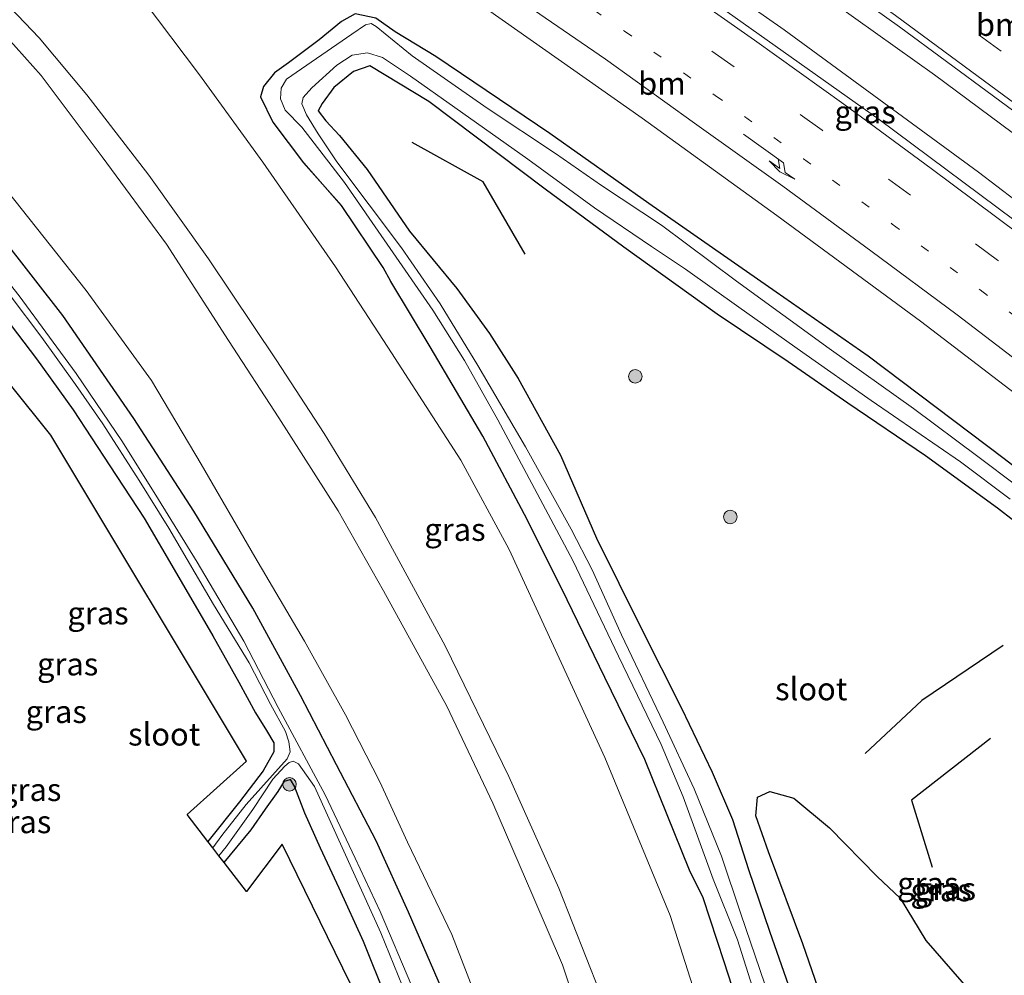
# Model space of a CAD drawing. Units: metres. Extents: x 59997 to 70000, y 381250 to 387502.
# Drawn here: x 60083 to 60192, y 386960 to 387065 of the extents above; entities that cross this region are included whole.
import ezdxf
from ezdxf.enums import TextEntityAlignment as Align

# ---------------------------------------------------------------- set-up
doc = ezdxf.new("R2010")
doc.units = ezdxf.units.M
doc.linetypes.add('VW-1-3_STREEP', pattern=[4, 1, -3])
doc.linetypes.add('VW-3-9_STREEP', pattern=[12, 3, -9])
doc.layers.get('0').update_dxf_attribs({"lineweight": 25})
for name, color, linetype, lineweight in [('B-ME-BV-GELEIDECONSTRUCTIE-GELEIDERAIL-L-B1', 213, 'BV-GELEIDERAIL', 18), ('B-ME-GR-BOMENRIJ-L-B1', 10, 'Continuous', 25), ('B-ME-GR-BOOM-S-B1', 93, 'Continuous', 18), ('B-ME-GR-BOS-GV-B6', 10, 'Continuous', 25), ('B-ME-GW-INSTEEKWATERGANG-L-B1', 10, 'Continuous', 25), ('B-ME-GW-KRUINLIJN-L-B1', 93, 'Continuous', 18), ('B-ME-GW-TEENLIJN-L-B1', 93, 'Continuous', 18), ('B-ME-IE-GRASLAND-GV-B6', 93, 'Continuous', 18), ('B-ME-IE-GRONDWERKLIJN-GROND_INGERICHT-GV-B6', 253, 'Continuous', 18), ('B-ME-KG-KADASTRAAL-OPNAMEDTMGRENS-L-B1', 10, 'Continuous', 25), ('B-ME-OG-WATER-GV-B6', 153, 'Continuous', 18), ('B-ME-VH-VERH_SOORT-BITUMEN-GV-B6', 8, 'IE-TERREINAFSCHEIDING-NATUURLIJK-HOUTWAL', 18), ('B-ME-VW-MARKERING-13STREEP-045-L-B1', 255, 'VW-1-3_STREEP', 18), ('B-ME-VW-MARKERING-39STREEP-015-L-B1', 255, 'VW-3-9_STREEP', 18), ('B-ME-VW-MARKERING-PIJLRE750-S-B1', 7, 'Continuous', 18), ('B-ME-VW-MARKERING-STREEP-015-L-B1', 7, 'Continuous', 18)]:
    doc.layers.add(name, color=color, linetype=linetype, lineweight=lineweight)
doc.styles.add('NLCS-ISO', font='NLCS-ISO.TTF')
doc.linetypes.add('BV-GELEIDERAIL', pattern='A,10,-3,[108,NLCS.SHX,S=1,R=0,X=0,Y=0],-3', length=16)
doc.linetypes.add('IE-TERREINAFSCHEIDING-NATUURLIJK-HOUTWAL', pattern='A,7,-1.5,[67,NLCS.SHX,S=0.75,R=45,X=0,Y=0],-1.5,7,-1.5,[70,NLCS.SHX,S=0.75,R=0,X=0,Y=0],-1.5', length=20)

# ---------------------------------------------------------------- blocks, each defined once
blk = doc.blocks.new('d49cn_FeatureWriter_4_14_FMEBLOCK5')
at = {"layer": 'B-ME-IE-GRASLAND-GV-B6'}
for points in [[(-80.95, 111.37, 1.95), (-71.04, 105.37, 1.89), (-60.95, 99.06, 1.74), (-52.59, 93.98, 1.67), (-39.94, 86.18, 1.53), (-25.58, 76.95, 1.41), (-11.09, 67.41, 1.24), (2.13, 58.47, 1.14), (20.69, 45.45, 0.93), (35.56, 34.7, 0.85), (51.43, 23.03, 0.82), (66.31, 11.66, 0.73), (82.59, -1.03, 0.58), (94.98, -11.26, 0.53), (108.35, -22.16, 0.47), (118.7, -30.76, 0.4)], [(75.44, -3.55, 0.33), (60.68, 7.81, 0.38), (45.66, 19.17, 0.56), (35.49, 26.21, 0.64), (21.4, 36.01, 0.65), (10.49, 43.74, 0.69), (-2.12, 52.25, 0.7), (-6.6, 54.99, 0.69), (-8.74, 56.49, 0.73)], [(-11.01, 56.97, 0.72), (-12.54, 56.12, 0.69), (-15.01, 54.11, 0.66), (-18.39, 51.56, 0.48), (-19.92, 50.45, 0.46), (-21.16, 48.94, 0.44), (-21.48, 47.79, 0.46), (-20.11, 44.99, 0.44), (-16.71, 40.51, 0.43), (-12.52, 35.78, 0.4), (-7.95, 28.94, 0.35), (-7.08, 27.41, 0.34), (-2.75, 20.19, 0.26), (3.07, 10.3, 0.33), (7.97, 1.12, 0.36), (12.39, -7.76, 0.47), (16.57, -16.34, 0.52), (20.97, -25.39, 0.58), (25.92, -37.64, 0.63), (27.42, -40.67, 0.62), (29.74, -47.76, 0.64), (31.53, -53.32, 0.65)], [(29, -59.04, 0.75), (23.79, -42.65, 0.72), (16.56, -25.17, 0.69), (10.9, -12.84, 0.61), (5.97, -2.2, 0.58), (0.64, 7.67, 0.45), (-7.42, 20.14, 0.48), (-13.2, 29.01, 0.55), (-21.21, 40.6, 0.63), (-28.21, 50.23, 0.77), (-34.45, 58.51, 0.86), (-40.8, 65.65, 0.91), (-49.31, 71.58, 1.23), (-58.63, 79.62, 1.22), (-65.9, 85.49, 1.39), (-73.84, 91.7, 1.46), (-82.47, 97.95, 1.52), (-90.35, 103.66, 1.56), (-97.9, 109.1, 1.72), (-106.42, 114.34, 1.9)]]:
    blk.add_polyline3d(points, dxfattribs=at)
blk = doc.blocks.new('boom')
blk.add_hatch(color=256).paths.add_polyline_path([(-0.75, 0, 1), (0.75, 0, 1)])
blk.add_circle((0, 0), 0.75)
blk = doc.blocks.new('pijlr')
for p, q in [((0, 0, 0.1), (5.45, 0, 0.1)), ((5.45, -0.75, 0.1), (4.7, 0, 0.1)), ((6.2, -0.75, 0.1), (5.45, 0, 0.1)), ((4, -0.75, 0.1), (5.45, -0.75, 0.1)), ((5.7, -1.05, 0.1), (4, -0.75, 0.1)), ((7.5, -0.75, 0.1), (5.7, -1.05, 0.1)), ((7.5, -0.75, 0.1), (6.2, -0.75, 0.1))]:
    blk.add_line(p, q)

msp = doc.modelspace()

# ---------------------------------------------------------------- linework, layer by layer
at = {"layer": 'B-ME-BV-GELEIDECONSTRUCTIE-GELEIDERAIL-L-B1'}
for points in [[(60269.121, 386983.659, 1.397), (60263.796, 386988.299, 1.406), (60246.474, 387002.861, 1.46), (60226.759, 387018.868, 1.532), (60211.091, 387031.253, 1.616), (60188.83, 387048.271, 1.724), (60167.366, 387063.963, 1.904), (60142.119, 387081.629, 2.12), (60126.619, 387091.979, 2.279), (60108.706, 387103.693, 2.465), (60085.009, 387118.46, 2.76)], [(60095.49, 387118.613, 2.025), (60122.704, 387101.698, 2.189), (60131.754, 387095.787, 2.108), (60143.838, 387087.564, 2.06), (60159.032, 387076.832, 1.874), (60170.934, 387068.314, 1.793), (60183.97, 387059.003, 1.751), (60192.554, 387052.64, 1.733), (60203.206, 387044.629, 1.607), (60211.708, 387038.087, 1.577), (60221.155, 387030.749, 1.517), (60230.589, 387023.293, 1.487), (60240.962, 387014.922, 1.493), (60253.243, 387004.615, 1.358), (60265.484, 386994.422, 1.262), (60274.699, 386986.647, 1.241)]]:
    msp.add_polyline3d(points, dxfattribs=at)
at = {"layer": 'B-ME-GR-BOMENRIJ-L-B1'}
for points in [[(60138.766, 387039.185, 1.198), (60134.103, 387047.2, 1.045), (60126.276, 387051.532, 0.949)], [(60191.547, 386995.978, 0.826), (60182.579, 386989.893, 1.045), (60176.32, 386984.036, 0.892)], [(60190.164, 386985.699, 0.982), (60181.416, 386978.86, 0.97), (60183.703, 386971.481, 1)]]:
    msp.add_polyline3d(points, dxfattribs=at)
at = {"layer": 'B-ME-GR-BOS-GV-B6'}
msp.add_polyline3d([(60173.143, 386952.26, 0.709), (60169.403, 386963.016, 0.703), (60165.626, 386973.178, 0.766), (60164.211, 386977.137, 0.781), (60164.398, 386979.218, 0.838), (60165.762, 386979.837, 0.889), (60168.417, 386979.107, 0.913), (60172.348, 386975.813, 0.925), (60177.644, 386970.438, 1.003), (60180.161, 386968.062, 1.051), (60183.002, 386963.38, 1.042), (60188.974, 386956.538, 0.985)], dxfattribs=at)
at = {"layer": 'B-ME-GW-INSTEEKWATERGANG-L-B1'}
for points in [[(60256.932, 386961.066, 0.078), (60250.313, 386967.416, 0.103), (60235.905, 386980.509, 0.172), (60220.051, 386994.305, 0.163), (60206.436, 387005.218, 0.325), (60191.674, 387016.582, 0.382), (60176.653, 387027.938, 0.556), (60166.487, 387034.981, 0.64), (60152.395, 387044.779, 0.646), (60141.478, 387052.506, 0.691), (60128.873, 387061.019, 0.703), (60124.397, 387063.764, 0.688), (60122.255, 387065.257, 0.73), (60119.983, 387065.743, 0.721), (60118.452, 387064.889, 0.691), (60115.981, 387062.884, 0.655), (60112.603, 387060.328, 0.481), (60111.075, 387059.222, 0.457), (60109.828, 387057.712, 0.445), (60109.515, 387056.558, 0.46), (60110.878, 387053.761, 0.442), (60114.278, 387049.277, 0.427)], [(60117.904, 386982.765, 0.395), (60113.93, 386990.446, 0.323), (60108.658, 387000.069, 0.287), (60102.147, 387010.792, 0.326), (60095.502, 387021.045, 0.365), (60087.667, 387032.429, 0.389), (60080.951, 387041.064, 0.326), (60071.214, 387052.682, 0.302), (60061.599, 387062.804, 0.259)], [(60196.345, 387006.933, 0.424), (60190.908, 387011.119, 0.52), (60182.962, 387016.917, 0.688), (60174.376, 387022.724, 0.754), (60167.812, 387027.287, 0.787), (60159.957, 387032.556, 0.817), (60149.655, 387039.959, 0.865), (60140.941, 387046.368, 0.868), (60128.113, 387056.071, 0.82), (60121.59, 387060.017, 0.805), (60119.785, 387059.389, 0.844), (60117.628, 387057.597, 0.751), (60116.313, 387055.851, 0.724), (60115.889, 387055.014, 0.724), (60116.738, 387053.925, 0.754), (60118.244, 387052.31, 0.781), (60121.3, 387048.544, 0.82), (60125.967, 387041.722, 0.865), (60131.199, 387035.418, 0.901), (60134.812, 387030.414, 0.931), (60137.984, 387025.449, 0.865), (60142.656, 387016.977, 0.841), (60146.616, 387007.833, 0.733), (60151.558, 386997.877, 0.697), (60156.006, 386989.044, 0.694), (60159.394, 386981.962, 0.721), (60161.652, 386976.727, 0.712), (60163.435, 386971.226, 0.73), (60165.735, 386964.4, 0.721), (60168.356, 386956.925, 0.652)], [(60059.487, 387057.783, 0.037), (60064.626, 387052.377, 0.056), (60069.204, 387047.149, 0.074), (60073.598, 387041.827, 0.086), (60079.032, 387035.159, 0.131), (60084.781, 387027.614, 0.146), (60088.825, 387022.014, 0.119), (60092.876, 387015.826, 0.095), (60096.643, 387010.04, 0.011), (60100.245, 387003.899, -0.015), (60104.231, 386997.021, -0.054), (60107.108, 386991.926, -0.096), (60108.971, 386988.521, -0.186), (60110.179, 386986.571, -0.33), (60110.981, 386985.216, -0.417), (60110.968, 386984.223, -0.483), (60109.82, 386982.108, -0.507), (60107.195, 386978.694, -0.486), (60103.693, 386974.325, -0.443)], [(60186.597, 386873.606, 0.733), (60183.468, 386881.086, 0.733), (60180.469, 386889.087, 0.706), (60175.394, 386902.858, 0.586), (60172.026, 386915.308, 0.538), (60169.599, 386926.555, 0.601), (60167.623, 386935.864, 0.607), (60164.945, 386947.027, 0.628), (60162.519, 386955.453, 0.646), (60160.728, 386961.009, 0.64), (60158.41, 386968.103, 0.616), (60156.912, 386971.128, 0.628), (60151.964, 386983.383, 0.577), (60147.565, 386992.425, 0.517), (60143.383, 387001.006, 0.472), (60138.96, 387009.892, 0.361), (60134.066, 387019.072, 0.331), (60128.246, 387028.961, 0.256), (60123.915, 387036.179, 0.34), (60123.045, 387037.705, 0.346), (60118.474, 387044.554, 0.4), (60114.278, 387049.277, 0.427)], [(60166.052, 386848.059, 1.099), (60163.395, 386852.757, 1.121), (60158.334, 386863.079, 0.962), (60154.623, 386871.469, 0.905), (60150.482, 386881.803, 0.764), (60147.145, 386892.941, 0.767), (60144.88, 386900.795, 0.755), (60142.706, 386909.868, 0.659), (60140.505, 386920.212, 0.602), (60138.059, 386929.796, 0.566), (60135.158, 386940.727, 0.521), (60132.648, 386948.773, 0.494), (60130.355, 386956.171, 0.443), (60125.871, 386966.513, 0.464), (60122.301, 386974.394, 0.422), (60117.904, 386982.765, 0.395)], [(60105.499, 386971.979, -0.162), (60108.49, 386975.59, -0.159), (60110.051, 386977.87, -0.207), (60111.459, 386979.846, -0.249), (60112.165, 386980.959, -0.288), (60112.794, 386981.165, -0.318), (60113.266, 386980.355, -0.294), (60114.357, 386977.462, -0.282), (60116.121, 386973.626, -0.072), (60118.178, 386969.197, 0.098), (60120.863, 386963.297, 0.185), (60123.399, 386956.983, 0.29)]]:
    msp.add_polyline3d(points, dxfattribs=at)
at = {"layer": 'B-ME-GW-KRUINLIJN-L-B1'}
for points in [[(60176.423, 386860.955, 4.454), (60172.86, 386868.08, 4.439), (60167.945, 386878.868, 4.448), (60163.859, 386890.448, 4.436), (60160.5, 386902.256, 4.475), (60156.791, 386918.155, 4.484), (60152.668, 386935.117, 4.514), (60150.338, 386946.348, 4.487), (60146.981, 386957.683, 4.511), (60142.485, 386969.147, 4.526), (60136.957, 386981.504, 4.454), (60129.909, 386995.918, 4.445), (60122.225, 387010.101, 4.292), (60116.558, 387019.37, 4.34), (60111.25, 387027.508, 4.385), (60103.767, 387038.681, 4.367), (60097.182, 387047.916, 4.403), (60090.346, 387056.797, 4.466), (60085.073, 387063.077, 4.547), (60077.931, 387070.56, 4.562), (60071.718, 387076.751, 4.397), (60068.79, 387079.9, 4.216)], [(60173.892, 386857.808, 4.499), (60168.297, 386869.49, 4.448), (60163.417, 386882.472, 4.475), (60159.771, 386894.828, 4.52), (60157, 386905.317, 4.538), (60155.244, 386913.246, 4.517), (60152.43, 386923.398, 4.442), (60150.426, 386932.817, 4.433), (60148.128, 386942.202, 4.421), (60146.144, 386950.774, 4.448), (60142.888, 386960.681, 4.475), (60139.603, 386968.308, 4.49), (60135.176, 386978.541, 4.436), (60130.112, 386989.247, 4.364), (60123.114, 387001.998, 4.253), (60118.098, 387010.837, 4.19), (60111.533, 387021.114, 4.124), (60105.96, 387029.653, 4.175), (60099.141, 387040.312, 4.274), (60092.012, 387049.955, 4.283), (60085.281, 387058.935, 4.403), (60077.891, 387067.175, 4.448), (60071.933, 387073.113, 4.376), (60067.524, 387076.89, 4.282)]]:
    msp.add_polyline3d(points, dxfattribs=at)
at = {"layer": 'B-ME-GW-TEENLIJN-L-B1'}
for points in [[(60072.362, 387088.393, 1.218), (60081.685, 387080.348, 1.226), (60090.188, 387074.415, 0.908), (60096.544, 387067.284, 0.863), (60102.778, 387059.003, 0.767), (60109.784, 387049.374, 0.629), (60117.792, 387037.777, 0.551), (60123.57, 387028.907, 0.482), (60131.632, 387016.437, 0.452), (60136.963, 387006.571, 0.581), (60141.895, 386995.926, 0.611), (60147.555, 386983.602, 0.689), (60154.778, 386966.116, 0.722), (60159.994, 386949.733, 0.746), (60163.61, 386935.016, 0.689), (60166.719, 386920.587, 0.725), (60169.421, 386909.606, 0.761), (60173.299, 386896.434, 0.746), (60177.676, 386881.802, 0.905), (60181.163, 386873.202, 1.001), (60183.132, 386869.298, 1.001)], [(60063.305, 387066.86, 0.364), (60075.429, 387053.842, 0.392), (60082.365, 387045.118, 0.368), (60090.236, 387035.193, 0.398), (60097.455, 387025.226, 0.455), (60102.949, 387016.002, 0.446), (60108.879, 387005.739, 0.458), (60114.386, 386996.436, 0.389), (60118.918, 386988.306, 0.356), (60122.688, 386980.915, 0.374), (60125.764, 386974.248, 0.446), (60130.644, 386964.029, 0.557), (60133.591, 386956.395, 0.587)]]:
    msp.add_polyline3d(points, dxfattribs=at)
at = {"layer": 'B-ME-IE-GRASLAND-GV-B6'}
for points in [[(60146.981, 386957.683, 4.511), (60142.485, 386969.147, 4.526), (60136.957, 386981.504, 4.454), (60129.909, 386995.918, 4.445), (60122.225, 387010.101, 4.292), (60116.558, 387019.37, 4.34), (60111.25, 387027.508, 4.385), (60103.767, 387038.681, 4.367), (60097.182, 387047.916, 4.403), (60090.346, 387056.797, 4.466), (60085.073, 387063.077, 4.547), (60077.931, 387070.56, 4.562), (60071.718, 387076.751, 4.397), (60068.79, 387079.9, 4.216), (60060.772, 387086.877, 4.183), (60053.638, 387092.752, 4.24), (60045.661, 387099.019, 4.282), (60035.854, 387106.019, 4.381), (60027.096, 387112.166, 4.384), (60018.788, 387117.645, 4.285), (60003.801, 387127.5, 4.33)], [(60003.801, 387127.5, 4.33), (60018.788, 387117.645, 4.285), (60027.096, 387112.166, 4.384), (60035.854, 387106.019, 4.381), (60045.661, 387099.019, 4.282), (60053.638, 387092.752, 4.24), (60060.772, 387086.877, 4.183), (60068.79, 387079.9, 4.216), (60071.718, 387076.751, 4.397), (60077.931, 387070.56, 4.562), (60085.073, 387063.077, 4.547), (60090.346, 387056.797, 4.466), (60097.182, 387047.916, 4.403), (60103.767, 387038.681, 4.367), (60111.25, 387027.508, 4.385), (60116.558, 387019.37, 4.34), (60122.225, 387010.101, 4.292), (60129.909, 386995.918, 4.445), (60136.957, 386981.504, 4.454), (60142.485, 386969.147, 4.526), (60146.981, 386957.683, 4.511)], [(60133.591, 386956.395, 0.587), (60130.644, 386964.029, 0.557), (60125.764, 386974.248, 0.446), (60122.688, 386980.915, 0.374), (60118.918, 386988.306, 0.356), (60114.386, 386996.436, 0.389), (60108.879, 387005.739, 0.458), (60102.949, 387016.002, 0.446), (60097.455, 387025.226, 0.455), (60090.236, 387035.193, 0.398), (60082.365, 387045.118, 0.368), (60075.429, 387053.842, 0.392), (60063.305, 387066.86, 0.364), (60058.512, 387071.06, 0.28), (60051.286, 387076.901, 0.265), (60043.219, 387083.531, 0.121), (60035.722, 387089.018, 0.034), (60025.835, 387095.631, -0.085), (60016.487, 387102.656, -0.115), (60005.096, 387108.899, -0.205), (60000, 387111.9979, -0.3303), (60000, 387126.4796, 4.3389)], [(60024.568, 387123.105, 1.9), (60033.094, 387117.867, 1.723), (60040.641, 387112.429, 1.558), (60048.521, 387106.715, 1.519), (60057.15, 387100.472, 1.462), (60065.09, 387094.255, 1.393), (60072.362, 387088.393, 1.218), (60081.685, 387080.348, 1.226), (60090.188, 387074.415, 0.908), (60096.544, 387067.284, 0.863), (60102.778, 387059.003, 0.767), (60109.784, 387049.374, 0.629), (60117.792, 387037.777, 0.551), (60123.57, 387028.907, 0.482), (60131.632, 387016.437, 0.452), (60136.963, 387006.571, 0.581), (60141.895, 386995.926, 0.611), (60147.555, 386983.602, 0.689), (60154.778, 386966.116, 0.722), (60159.994, 386949.733, 0.746)], [(60252.107, 386995.743, 0.974), (60233.691, 387010.904, 1.082), (60215.422, 387025.504, 1.151), (60198.364, 387038.796, 1.217), (60177.865, 387054.064, 1.349), (60157.544, 387068.497, 1.565), (60138.305, 387081.901, 1.673), (60116.783, 387096.322, 1.898), (60096.67, 387109.148, 2.042), (60084.331, 387116.848, 2.063), (60075.053, 387122.537, 2.149)], [(60094.732, 387121.416, 1.801), (60124.723, 387102.757, 1.568), (60133.737, 387096.822, 1.457), (60148.006, 387087.037, 1.316), (60163.82, 387075.915, 1.253), (60180.097, 387064.298, 1.094), (60195.657, 387052.837, 1.007), (60206.918, 387044.332, 1.022), (60218.635, 387035.278, 0.95), (60230.689, 387025.601, 0.899), (60244.219, 387014.673, 0.857), (60261.482, 387000.376, 0.725)], [(60010.105, 387119.85, 4.294), (60021.374, 387112.524, 4.339), (60035.596, 387102.776, 4.252), (60047.147, 387094.382, 4.15), (60057.223, 387086.015, 4.102), (60067.524, 387076.89, 4.282), (60071.933, 387073.113, 4.376), (60077.891, 387067.175, 4.448), (60085.281, 387058.935, 4.403), (60092.012, 387049.955, 4.283), (60099.141, 387040.312, 4.274), (60105.96, 387029.653, 4.175), (60111.533, 387021.114, 4.124), (60118.098, 387010.837, 4.19), (60123.114, 387001.998, 4.253), (60130.112, 386989.247, 4.364), (60135.176, 386978.541, 4.436), (60139.603, 386968.308, 4.49), (60142.888, 386960.681, 4.475), (60146.144, 386950.774, 4.448)], [(60146.144, 386950.774, 4.448), (60142.888, 386960.681, 4.475), (60139.603, 386968.308, 4.49), (60135.176, 386978.541, 4.436), (60130.112, 386989.247, 4.364), (60123.114, 387001.998, 4.253), (60118.098, 387010.837, 4.19), (60111.533, 387021.114, 4.124), (60105.96, 387029.653, 4.175), (60099.141, 387040.312, 4.274), (60092.012, 387049.955, 4.283), (60085.281, 387058.935, 4.403), (60077.891, 387067.175, 4.448), (60071.933, 387073.113, 4.376), (60067.524, 387076.89, 4.282), (60057.223, 387086.015, 4.102), (60047.147, 387094.382, 4.15), (60035.596, 387102.776, 4.252), (60021.374, 387112.524, 4.339), (60010.105, 387119.85, 4.294)], [(60000, 387111.9979, -0.3303), (60005.096, 387108.899, -0.205), (60016.487, 387102.656, -0.115), (60025.835, 387095.631, -0.085), (60035.722, 387089.018, 0.034), (60043.219, 387083.531, 0.121), (60051.286, 387076.901, 0.265), (60058.512, 387071.06, 0.28), (60063.305, 387066.86, 0.364), (60075.429, 387053.842, 0.392), (60082.365, 387045.118, 0.368), (60090.236, 387035.193, 0.398), (60097.455, 387025.226, 0.455), (60102.949, 387016.002, 0.446), (60108.879, 387005.739, 0.458), (60114.386, 386996.436, 0.389), (60118.918, 386988.306, 0.356), (60122.688, 386980.915, 0.374), (60125.764, 386974.248, 0.446), (60130.644, 386964.029, 0.557), (60133.591, 386956.395, 0.587)], [(60130.355, 386956.171, 0.443), (60125.871, 386966.513, 0.464), (60122.301, 386974.394, 0.422), (60117.904, 386982.765, 0.395), (60113.93, 386990.446, 0.323), (60108.658, 387000.069, 0.287), (60102.147, 387010.792, 0.326), (60095.502, 387021.045, 0.365), (60087.667, 387032.429, 0.389), (60080.951, 387041.064, 0.326), (60071.214, 387052.682, 0.302), (60061.599, 387062.804, 0.259), (60055.769, 387068.71, 0.157), (60049.867, 387073.94, 0.172), (60042.12, 387079.987, 0.1), (60035.482, 387084.82, 0.115), (60026.708, 387091.198, 0.01), (60016.716, 387097.52, -0.076), (60006.708, 387103.819, -0.226), (60000, 387107.941, -0.3351), (60000, 387111.9979, -0.3303)], [(60000, 387107.941, -0.3351), (60006.708, 387103.819, -0.226), (60016.716, 387097.52, -0.076), (60026.708, 387091.198, 0.01), (60035.482, 387084.82, 0.115), (60042.12, 387079.987, 0.1), (60049.867, 387073.94, 0.172), (60055.769, 387068.71, 0.157), (60061.599, 387062.804, 0.259), (60071.214, 387052.682, 0.302), (60080.951, 387041.064, 0.326), (60087.667, 387032.429, 0.389), (60095.502, 387021.045, 0.365), (60102.147, 387010.792, 0.326), (60108.658, 387000.069, 0.287), (60113.93, 386990.446, 0.323), (60117.904, 386982.765, 0.395), (60122.301, 386974.394, 0.422), (60125.871, 386966.513, 0.464), (60130.355, 386956.171, 0.443)], [(60126.219, 386958.332, -1.155), (60122.738, 386966.577, -1.107), (60119.954, 386972.459, -1.077), (60116.64, 386979.46, -1.143), (60111.474, 386989.099, -1.182), (60107.674, 386996.454, -1.188), (60102.502, 387005.174, -1.197), (60098.243, 387012.092, -1.197), (60094.258, 387018.452, -1.23), (60089.138, 387026.005, -1.227), (60082.835, 387034.586, -1.242), (60078.012, 387040.665, -1.248), (60072.288, 387047.552, -1.299), (60067.621, 387053.052, -1.266), (60060.711, 387060.694, -1.333), (60058.678, 387062.672, -1.321), (60052.77, 387068.171, -1.321), (60045.481, 387074.521, -1.321), (60039.429, 387079.075, -1.321), (60032.869, 387083.839, -1.354), (60023.362, 387090.433, -1.369), (60014.453, 387096.05, -1.615), (60000, 387104.9931, -1.8534), (60000, 387107.941, -0.3351)], [(60114.278, 387049.277, 0.427), (60110.878, 387053.761, 0.442), (60109.515, 387056.558, 0.46), (60109.828, 387057.712, 0.445), (60111.075, 387059.222, 0.457), (60112.603, 387060.328, 0.481), (60115.981, 387062.884, 0.655), (60118.452, 387064.889, 0.691), (60119.983, 387065.743, 0.721), (60122.255, 387065.257, 0.73), (60124.397, 387063.764, 0.688), (60128.873, 387061.019, 0.703), (60141.478, 387052.506, 0.691), (60152.395, 387044.779, 0.646), (60166.487, 387034.981, 0.64), (60176.653, 387027.938, 0.556), (60191.674, 387016.582, 0.382), (60206.436, 387005.218, 0.325), (60220.051, 386994.305, 0.163), (60235.905, 386980.509, 0.172), (60250.313, 386967.416, 0.103)], [(60197.378, 387010.37, -0.397), (60188.74, 387016.845, -0.19), (60181.636, 387022.145, -0.025), (60172.335, 387028.783, 0.043), (60162.099, 387036.218, 0.082), (60153.818, 387042.404, 0.088), (60147.19, 387046.792, 0.103), (60142.116, 387050.33, 0.079), (60134.557, 387055.322, 0.067), (60126.257, 387061.097, 0.064), (60122.307, 387064.36, 0.061), (60121.741, 387064.679, 0.064), (60121.129, 387064.515, 0.082), (60119.593, 387063.484, 0.082), (60112.367, 387058.512, -0.244), (60111.778, 387057.539, -0.268), (60111.732, 387056.36, -0.301), (60112.228, 387055.084, -0.337), (60114.077, 387053.217, -0.349), (60118.786, 387047.127, -0.457), (60123.503, 387040.304, -0.502), (60128.546, 387033.006, -0.49), (60132.041, 387027.442, -0.448), (60135.713, 387020.908, -0.463), (60139.473, 387013.858, -0.436), (60144.012, 387005.367, -0.484), (60149.068, 386994.802, -0.532), (60153.773, 386985.022, -0.535), (60156.204, 386979.237, -0.523), (60159.526, 386970.157, -0.511), (60162.207, 386963.449, -0.505), (60165.052, 386954.5, -0.487)], [(60125.08, 387039.891, -0.406), (60117.955, 387049.383, -0.289), (60115.893, 387052.496, -0.286), (60114.599, 387054.58, -0.307), (60114.064, 387055.801, -0.331), (60114.229, 387056.49, -0.328), (60115.191, 387057.56, -0.31), (60117.933, 387060.062, -0.241), (60119.62, 387061.16, -0.202), (60121.319, 387061.441, -0.22), (60122.975, 387060.914, -0.184), (60126.089, 387058.859, -0.172), (60130.987, 387055.405, -0.145), (60139.033, 387049.706, -0.118), (60146.408, 387044.3, 0.025), (60152.721, 387040.045, 0.067), (60156.476, 387037.534, 0.064), (60162.338, 387033.353, -0.034), (60169.431, 387028.316, -0.082), (60176.984, 387023.031, -0.118), (60186.855, 387016.239, -0.304), (60192.34, 387012.129, -0.415)], [(60168.356, 386956.925, 0.652), (60165.735, 386964.4, 0.721), (60163.435, 386971.226, 0.73), (60161.652, 386976.727, 0.712), (60159.394, 386981.962, 0.721), (60156.006, 386989.044, 0.694), (60151.558, 386997.877, 0.697), (60146.616, 387007.833, 0.733), (60142.656, 387016.977, 0.841), (60137.984, 387025.449, 0.865), (60134.812, 387030.414, 0.931), (60131.199, 387035.418, 0.901), (60125.967, 387041.722, 0.865), (60121.3, 387048.544, 0.82), (60118.244, 387052.31, 0.781), (60116.738, 387053.925, 0.754), (60115.889, 387055.014, 0.724), (60116.313, 387055.851, 0.724), (60117.628, 387057.597, 0.751), (60119.785, 387059.389, 0.844), (60121.59, 387060.017, 0.805), (60128.113, 387056.071, 0.82), (60140.941, 387046.368, 0.868), (60149.655, 387039.959, 0.865), (60159.957, 387032.556, 0.817), (60167.812, 387027.287, 0.787), (60174.376, 387022.724, 0.754), (60182.962, 387016.917, 0.688), (60190.908, 387011.119, 0.52), (60196.345, 387006.933, 0.424)], [(60196.345, 387006.933, 0.424), (60190.908, 387011.119, 0.52), (60182.962, 387016.917, 0.688), (60174.376, 387022.724, 0.754), (60167.812, 387027.287, 0.787), (60159.957, 387032.556, 0.817), (60149.655, 387039.959, 0.865), (60140.941, 387046.368, 0.868), (60128.113, 387056.071, 0.82), (60121.59, 387060.017, 0.805), (60119.785, 387059.389, 0.844), (60117.628, 387057.597, 0.751), (60116.313, 387055.851, 0.724), (60115.889, 387055.014, 0.724), (60116.738, 387053.925, 0.754), (60118.244, 387052.31, 0.781), (60121.3, 387048.544, 0.82), (60125.967, 387041.722, 0.865), (60131.199, 387035.418, 0.901), (60134.812, 387030.414, 0.931), (60137.984, 387025.449, 0.865), (60142.656, 387016.977, 0.841), (60146.616, 387007.833, 0.733), (60151.558, 386997.877, 0.697), (60156.006, 386989.044, 0.694), (60159.394, 386981.962, 0.721), (60161.652, 386976.727, 0.712), (60163.435, 386971.226, 0.73), (60165.735, 386964.4, 0.721), (60168.356, 386956.925, 0.652)], [(60162.519, 386955.453, 0.646), (60160.728, 386961.009, 0.64), (60158.41, 386968.103, 0.616), (60156.912, 386971.128, 0.628), (60151.964, 386983.383, 0.577), (60147.565, 386992.425, 0.517), (60143.383, 387001.006, 0.472), (60138.96, 387009.892, 0.361), (60134.066, 387019.072, 0.331), (60128.246, 387028.961, 0.256), (60123.915, 387036.179, 0.34), (60123.045, 387037.705, 0.346), (60118.474, 387044.554, 0.4), (60114.278, 387049.277, 0.427)], [(60165.237, 386958.543, -0.463), (60162.589, 386966.32, -0.355), (60160.419, 386972.699, -0.337), (60157.421, 386980.127, -0.463), (60153.983, 386987.501, -0.505), (60149.392, 386997.135, -0.199), (60146.162, 387004.319, -0.211), (60143.833, 387008.811, -0.283), (60138.794, 387017.906, -0.361), (60133.537, 387026.89, -0.337), (60129.369, 387033.724, -0.382), (60125.08, 387039.891, -0.406)], [(60081.874, 387034.618, -1.302), (60085.361, 387030.001, -1.296), (60089.066, 387024.78, -1.296), (60092.09, 387020.463, -1.275), (60096.125, 387014.196, -1.263), (60099.368, 387008.921, -1.257), (60104.322, 387000.484, -1.26), (60108.276, 386994.05, -1.23), (60110.612, 386989.469, -1.233), (60112.266, 386986.467, -1.206), (60112.652, 386985.316, -1.182), (60112.802, 386984.199, -1.161), (60112.465, 386983.452, -1.155), (60107.945, 386978.387, -0.963), (60105.229, 386974.981, -0.885), (60104.23, 386973.628, -0.881), (60103.693, 386974.325, -0.443), (60107.195, 386978.694, -0.486), (60109.82, 386982.108, -0.507), (60110.968, 386984.223, -0.483), (60110.981, 386985.216, -0.417), (60110.179, 386986.571, -0.33), (60108.971, 386988.521, -0.186), (60107.108, 386991.926, -0.096), (60104.231, 386997.021, -0.054), (60100.245, 387003.899, -0.015), (60096.643, 387010.04, 0.011), (60092.876, 387015.826, 0.095), (60088.825, 387022.014, 0.119), (60084.781, 387027.614, 0.146), (60079.032, 387035.159, 0.131)], [(60104.917, 386972.735, -0.866), (60105.705, 386973.719, -0.864), (60108.665, 386977.838, -0.957), (60110.892, 386981.208, -0.96), (60112.194, 386982.64, -0.999), (60112.665, 386983.054, -1.02), (60113.133, 386983.2, -1.059), (60113.703, 386982.907, -1.101), (60115.467, 386980.403, -1.146), (60118.704, 386973.245, -1.062), (60122.817, 386964.22, -1.116), (60127.098, 386953.629, -1.14)], [(60123.399, 386956.983, 0.29), (60120.863, 386963.297, 0.185), (60118.178, 386969.197, 0.098), (60116.121, 386973.626, -0.072), (60114.357, 386977.462, -0.282), (60113.266, 386980.355, -0.294), (60112.794, 386981.165, -0.318), (60112.165, 386980.959, -0.288), (60111.459, 386979.846, -0.249), (60110.051, 386977.87, -0.207), (60108.49, 386975.59, -0.159), (60105.499, 386971.979, -0.162), (60104.917, 386972.735, -0.866)], [(60188.974, 386956.538, 0.985), (60183.002, 386963.38, 1.042), (60180.161, 386968.062, 1.051), (60177.644, 386970.438, 1.003), (60172.348, 386975.813, 0.925), (60168.417, 386979.107, 0.913), (60165.762, 386979.837, 0.889), (60164.398, 386979.218, 0.838), (60164.211, 386977.137, 0.781), (60165.626, 386973.178, 0.766), (60169.403, 386963.016, 0.703), (60173.143, 386952.26, 0.709)]]:
    msp.add_polyline3d(points, dxfattribs=at)
at = {"layer": 'B-ME-IE-GRONDWERKLIJN-GROND_INGERICHT-GV-B6'}
for points in [[(60079.032, 387035.159, 0.131), (60084.781, 387027.614, 0.146), (60088.825, 387022.014, 0.119), (60092.876, 387015.826, 0.095), (60096.643, 387010.04, 0.011), (60100.245, 387003.899, -0.015), (60104.231, 386997.021, -0.054), (60107.108, 386991.926, -0.096), (60108.971, 386988.521, -0.186), (60110.179, 386986.571, -0.33), (60110.981, 386985.216, -0.417), (60110.968, 386984.223, -0.483), (60109.82, 386982.108, -0.507), (60107.195, 386978.694, -0.486), (60103.693, 386974.325, -0.443), (60101.412, 386977.288, -0.223), (60107.965, 386983.182, -0.325), (60086.339, 387019.201, 0.085), (60064.465, 387046.454, 0.025)], [(60126.971, 386943.234, 0.427), (60111.898, 386974.014, -0.076), (60107.965, 386968.775, -0.019), (60105.499, 386971.979, -0.162), (60108.49, 386975.59, -0.159), (60110.051, 386977.87, -0.207), (60111.459, 386979.846, -0.249), (60112.165, 386980.959, -0.288), (60112.794, 386981.165, -0.318), (60113.266, 386980.355, -0.294), (60114.357, 386977.462, -0.282), (60116.121, 386973.626, -0.072), (60118.178, 386969.197, 0.098), (60120.863, 386963.297, 0.185), (60123.399, 386956.983, 0.29)]]:
    msp.add_polyline3d(points, dxfattribs=at)
at = {"layer": 'B-ME-KG-KADASTRAAL-OPNAMEDTMGRENS-L-B1'}
msp.add_polyline3d([(60159.8491, 386841.3627, 0.6983), (60153.556, 386853.361, 0.685), (60149.169, 386858.567, 0.682), (60137.456, 386887.569, 0.679), (60126.971, 386943.234, 0.427), (60111.898, 386974.014, -0.076), (60107.965, 386968.775, -0.019), (60105.499, 386971.979, -0.162), (60104.917, 386972.735, -0.866), (60104.23, 386973.628, -0.881), (60103.693, 386974.325, -0.443), (60101.412, 386977.288, -0.223), (60107.965, 386983.182, -0.325), (60086.339, 387019.201, 0.085), (60064.465, 387046.454, 0.025), (60057.512, 387053.086, -0.016)], dxfattribs=at)
at = {"layer": 'B-ME-OG-WATER-GV-B6'}
for points in [[(60000, 387104.9931, -1.8534), (60014.453, 387096.05, -1.615), (60023.362, 387090.433, -1.369), (60032.869, 387083.839, -1.354), (60039.429, 387079.075, -1.321), (60045.481, 387074.521, -1.321), (60052.77, 387068.171, -1.321), (60058.678, 387062.672, -1.321), (60060.711, 387060.694, -1.333), (60067.621, 387053.052, -1.266), (60072.288, 387047.552, -1.299), (60078.012, 387040.665, -1.248), (60082.835, 387034.586, -1.242), (60089.138, 387026.005, -1.227), (60094.258, 387018.452, -1.23), (60098.243, 387012.092, -1.197), (60102.502, 387005.174, -1.197), (60107.674, 386996.454, -1.188), (60111.474, 386989.099, -1.182), (60116.64, 386979.46, -1.143), (60119.954, 386972.459, -1.077), (60122.738, 386966.577, -1.107), (60126.219, 386958.332, -1.155)], [(60165.052, 386954.5, -0.487), (60162.207, 386963.449, -0.505), (60159.526, 386970.157, -0.511), (60156.204, 386979.237, -0.523), (60153.773, 386985.022, -0.535), (60149.068, 386994.802, -0.532), (60144.012, 387005.367, -0.484), (60139.473, 387013.858, -0.436), (60135.713, 387020.908, -0.463), (60132.041, 387027.442, -0.448), (60128.546, 387033.006, -0.49), (60123.503, 387040.304, -0.502), (60118.786, 387047.127, -0.457), (60114.077, 387053.217, -0.349), (60112.228, 387055.084, -0.337), (60111.732, 387056.36, -0.301), (60111.778, 387057.539, -0.268), (60112.367, 387058.512, -0.244), (60119.593, 387063.484, 0.082), (60121.129, 387064.515, 0.082), (60121.741, 387064.679, 0.064), (60122.307, 387064.36, 0.061), (60126.257, 387061.097, 0.064), (60134.557, 387055.322, 0.067), (60142.116, 387050.33, 0.079), (60147.19, 387046.792, 0.103), (60153.818, 387042.404, 0.088), (60162.099, 387036.218, 0.082), (60172.335, 387028.783, 0.043), (60181.636, 387022.145, -0.025), (60188.74, 387016.845, -0.19), (60197.378, 387010.37, -0.397)], [(60192.34, 387012.129, -0.415), (60186.855, 387016.239, -0.304), (60176.984, 387023.031, -0.118), (60169.431, 387028.316, -0.082), (60162.338, 387033.353, -0.034), (60156.476, 387037.534, 0.064), (60152.721, 387040.045, 0.067), (60146.408, 387044.3, 0.025), (60139.033, 387049.706, -0.118), (60130.987, 387055.405, -0.145), (60126.089, 387058.859, -0.172), (60122.975, 387060.914, -0.184), (60121.319, 387061.441, -0.22), (60119.62, 387061.16, -0.202), (60117.933, 387060.062, -0.241), (60115.191, 387057.56, -0.31), (60114.229, 387056.49, -0.328), (60114.064, 387055.801, -0.331), (60114.599, 387054.58, -0.307), (60115.893, 387052.496, -0.286), (60117.955, 387049.383, -0.289), (60125.08, 387039.891, -0.406)], [(60125.08, 387039.891, -0.406), (60129.369, 387033.724, -0.382), (60133.537, 387026.89, -0.337), (60138.794, 387017.906, -0.361), (60143.833, 387008.811, -0.283), (60146.162, 387004.319, -0.211), (60149.392, 386997.135, -0.199), (60153.983, 386987.501, -0.505), (60157.421, 386980.127, -0.463), (60160.419, 386972.699, -0.337), (60162.589, 386966.32, -0.355), (60165.237, 386958.543, -0.463)], [(60127.098, 386953.629, -1.14), (60122.817, 386964.22, -1.116), (60118.704, 386973.245, -1.062), (60115.467, 386980.403, -1.146), (60113.703, 386982.907, -1.101), (60113.133, 386983.2, -1.059), (60112.665, 386983.054, -1.02), (60112.194, 386982.64, -0.999), (60110.892, 386981.208, -0.96), (60108.665, 386977.838, -0.957), (60105.705, 386973.719, -0.864), (60104.917, 386972.735, -0.866), (60104.23, 386973.628, -0.881), (60105.229, 386974.981, -0.885), (60107.945, 386978.387, -0.963), (60112.465, 386983.452, -1.155), (60112.802, 386984.199, -1.161), (60112.652, 386985.316, -1.182), (60112.266, 386986.467, -1.206), (60110.612, 386989.469, -1.233), (60108.276, 386994.05, -1.23), (60104.322, 387000.484, -1.26), (60099.368, 387008.921, -1.257), (60096.125, 387014.196, -1.263), (60092.09, 387020.463, -1.275), (60089.066, 387024.78, -1.296), (60085.361, 387030.001, -1.296), (60081.874, 387034.618, -1.302)]]:
    msp.add_polyline3d(points, dxfattribs=at)
at = {"layer": 'B-ME-VH-VERH_SOORT-BITUMEN-GV-B6'}
for points in [[(60075.053, 387122.537, 2.149), (60084.331, 387116.848, 2.063), (60096.67, 387109.148, 2.042), (60116.783, 387096.322, 1.898), (60138.305, 387081.901, 1.673), (60157.544, 387068.497, 1.565), (60177.865, 387054.064, 1.349), (60198.364, 387038.796, 1.217), (60215.422, 387025.504, 1.151), (60233.691, 387010.904, 1.082), (60252.107, 386995.743, 0.974)], [(60261.482, 387000.376, 0.725), (60244.219, 387014.673, 0.857), (60230.689, 387025.601, 0.899), (60218.635, 387035.278, 0.95), (60206.918, 387044.332, 1.022), (60195.657, 387052.837, 1.007), (60180.097, 387064.298, 1.094), (60163.82, 387075.915, 1.253), (60148.006, 387087.037, 1.316), (60133.737, 387096.822, 1.457), (60124.723, 387102.757, 1.568), (60094.732, 387121.416, 1.801)], [(60249.69, 386978.012, 0.403), (60239.342, 386986.607, 0.469), (60225.972, 386997.514, 0.529), (60213.587, 387007.737, 0.577), (60197.304, 387020.425, 0.733), (60182.421, 387031.797, 0.817), (60166.549, 387043.47, 0.847), (60151.681, 387054.217, 0.934), (60133.126, 387067.243, 1.138), (60119.901, 387076.177, 1.243), (60105.408, 387085.718, 1.408), (60091.052, 387094.948, 1.531), (60078.399, 387102.746, 1.667), (60070.04, 387107.827, 1.744), (60059.954, 387114.143, 1.891), (60050.041, 387120.143, 1.948)]]:
    msp.add_polyline3d(points, dxfattribs=at)
at = {"layer": 'B-ME-VW-MARKERING-13STREEP-045-L-B1'}
msp.add_polyline3d([(60057.894, 387123.106, 2.13), (60068.278, 387116.873, 2.041), (60078.624, 387110.447, 1.92), (60088.915, 387104.015, 1.816), (60099.17, 387097.436, 1.711), (60109.36, 387090.903, 1.624), (60119.512, 387084.278, 1.535), (60129.683, 387077.555, 1.436), (60139.728, 387070.713, 1.331), (60149.713, 387063.843, 1.265), (60159.719, 387056.735, 1.188), (60169.485, 387049.719, 1.123), (60179.293, 387042.525, 1.039), (60189.026, 387035.249, 0.993), (60198.684, 387027.879, 0.977), (60208.27, 387020.423, 0.878), (60217.768, 387012.885, 0.823), (60227.262, 387005.279, 0.765), (60236.636, 386997.574, 0.726), (60246.002, 386989.81, 0.68), (60255.271, 386981.982, 0.665), (60264.495, 386974.049, 0.636)], dxfattribs=at)
at = {"layer": 'B-ME-VW-MARKERING-39STREEP-015-L-B1'}
for points in [[(60284.9114, 386986.9275, 0.8895), (60275.926, 386994.7973, 0.9306), (60266.7641, 387002.5778, 0.9748), (60257.5439, 387010.2341, 0.9928), (60248.1673, 387017.6924, 1.0451), (60238.8384, 387025.1593, 1.056), (60229.4263, 387032.5448, 1.0998), (60220.0613, 387039.9693, 1.1346), (60210.4725, 387047.1995, 1.2098), (60200.9945, 387054.5085, 1.2219), (60191.3343, 387061.6278, 1.2629), (60181.7021, 387068.6978, 1.3018), (60171.9448, 387075.6908, 1.3638), (60162.2384, 387082.5373, 1.4406), (60152.3129, 387089.3978, 1.5109), (60142.4446, 387096.1888, 1.5756), (60132.4983, 387102.8648, 1.6576), (60122.5738, 387109.5026, 1.7914), (60112.4853, 387116.0645, 1.9039), (60102.4383, 387122.5953, 1.9885)], [(60265.849, 386977.931, 0.723), (60256.673, 386985.756, 0.751), (60247.445, 386993.512, 0.786), (60238.184, 387001.173, 0.835), (60228.862, 387008.807, 0.863), (60219.489, 387016.338, 0.918), (60210.029, 387023.799, 0.972), (60200.557, 387031.142, 1.017), (60190.909, 387038.536, 1.078), (60181.306, 387045.7, 1.15), (60171.554, 387052.881, 1.209), (60161.822, 387059.886, 1.298), (60151.981, 387066.826, 1.366), (60142.041, 387073.698, 1.437), (60132.09, 387080.451, 1.54), (60122.061, 387087.16, 1.637), (60111.984, 387093.739, 1.735), (60101.811, 387100.352, 1.825), (60091.659, 387106.774, 1.922), (60081.471, 387113.228, 2.017), (60071.224, 387119.514, 2.134)]]:
    msp.add_polyline3d(points, dxfattribs=at)
at = {"layer": 'B-ME-VW-MARKERING-STREEP-015-L-B1'}
for points in [[(60268.294, 386980.658, 0.854), (60259.186, 386988.451, 0.878), (60249.977, 386996.204, 0.919), (60240.664, 387003.955, 0.959), (60231.317, 387011.603, 1.001), (60221.765, 387019.118, 1.057), (60212.361, 387026.685, 1.095), (60202.92, 387033.971, 1.147), (60193.307, 387041.393, 1.211), (60183.596, 387048.652, 1.278), (60173.944, 387055.775, 1.336), (60164.092, 387062.824, 1.424), (60154.037, 387069.907, 1.494), (60144.18, 387076.727, 1.559), (60134.212, 387083.447, 1.657), (60124.189, 387090.176, 1.766), (60113.959, 387096.774, 1.885), (60103.821, 387103.492, 1.943), (60093.76, 387109.805, 2.063), (60083.556, 387116.3, 2.147), (60073.137, 387122.682, 2.248)], [(60057.898, 387120.803, 2.085), (60067.902, 387114.175, 1.967), (60078.111, 387107.268, 1.836), (60087.324, 387101.157, 1.732), (60098.001, 387093.958, 1.619), (60107.333, 387087.84, 1.521), (60117.457, 387080.956, 1.409), (60127.787, 387074.441, 1.307), (60137.677, 387067.595, 1.256), (60147.636, 387060.751, 1.142), (60157.465, 387053.668, 1.099), (60167.196, 387046.697, 1.025), (60176.948, 387039.564, 0.951), (60186.484, 387032.477, 0.899), (60196.322, 387024.944, 0.816), (60205.405, 387018.005, 0.767), (60214.797, 387010.459, 0.72), (60224.251, 387002.986, 0.672), (60233.41, 386995.444, 0.62), (60242.619, 386987.833, 0.584), (60251.765, 386980.077, 0.567), (60260.875, 386972.344, 0.537)], [(60282.4558, 386984.0736, 0.7993), (60273.7059, 386991.8588, 0.8174), (60264.3859, 386999.6956, 0.8553), (60255.3384, 387007.2106, 0.8738), (60245.916, 387014.7725, 0.9251), (60236.6356, 387022.193, 0.9543), (60226.8803, 387029.7888, 0.987), (60217.886, 387036.9338, 1.008), (60208.3931, 387044.1028, 1.0831), (60198.8486, 387051.4251, 1.1045), (60188.7915, 387058.8288, 1.1419), (60179.6564, 387065.572, 1.205), (60169.5355, 387072.8076, 1.2575), (60160.1123, 387079.5155, 1.3265), (60149.8895, 387086.5403, 1.4031), (60140.4818, 387092.995, 1.4613), (60129.996, 387100.0483, 1.5413), (60120.5996, 387106.3241, 1.6413), (60110.4515, 387112.9333, 1.7708), (60100.6451, 387119.3174, 1.8608)]]:
    msp.add_polyline3d(points, dxfattribs=at)

# ---------------------------------------------------------------- block references
at = {"layer": 'B-ME-GR-BOOM-S-B1', "rotation": 90}
for p in [(60150.913, 387025.693, 1.036), (60161.405, 387010.164, 1.015), (60112.715, 386980.625, -0.285)]:
    msp.add_blockref('boom', p, dxfattribs=at)
at = {"layer": 'B-ME-IE-GRASLAND-GV-B6'}
msp.add_blockref('d49cn_FeatureWriter_4_14_FMEBLOCK5', (60130.9925, 387008.7695), dxfattribs=at)
at = {"layer": 'B-ME-VW-MARKERING-PIJLRE750-S-B1', "rotation": 324.443}
msp.add_blockref('pijlr', (60162.868, 387052.443, 1.1), dxfattribs=at)

# ---------------------------------------------------------------- texts
at = {"layer": 'B-ME-IE-GRASLAND-GV-B6', "ltscale": 0.2, "style": 'NLCS-ISO'}
for p in [(60176.3025, 387054.8925), (60130.9925, 387008.7695), (60130.9925, 387008.7695), (60091.566, 386999.5417), (60088.2115, 386993.9078), (60086.946, 386988.6468), (60084.134, 386980.0285), (60083.026, 386976.48), (60183.2235, 386969.6745), (60185.173, 386969.0865), (60184.689, 386968.952)]:
    msp.add_text('gras', height=2.5, dxfattribs=at).set_placement(p, align=Align.MIDDLE_CENTER)
at = {"layer": 'B-ME-OG-WATER-GV-B6', "ltscale": 0.2, "style": 'NLCS-ISO'}
for p in [(60170.3526, 386991.164), (60098.8792, 386986.1605)]:
    msp.add_text('sloot', height=2.5, dxfattribs=at).set_placement(p, align=Align.MIDDLE_CENTER)
at = {"layer": 'B-ME-VW-MARKERING-13STREEP-045-L-B1', "ltscale": 0.2, "style": 'NLCS-ISO'}
for p in [(60191.1708, 387064.559), (60153.8577, 387058.0504)]:
    msp.add_text('bm', height=2.5, dxfattribs=at).set_placement(p, align=Align.MIDDLE_CENTER)

doc.saveas('drawing.dxf')
